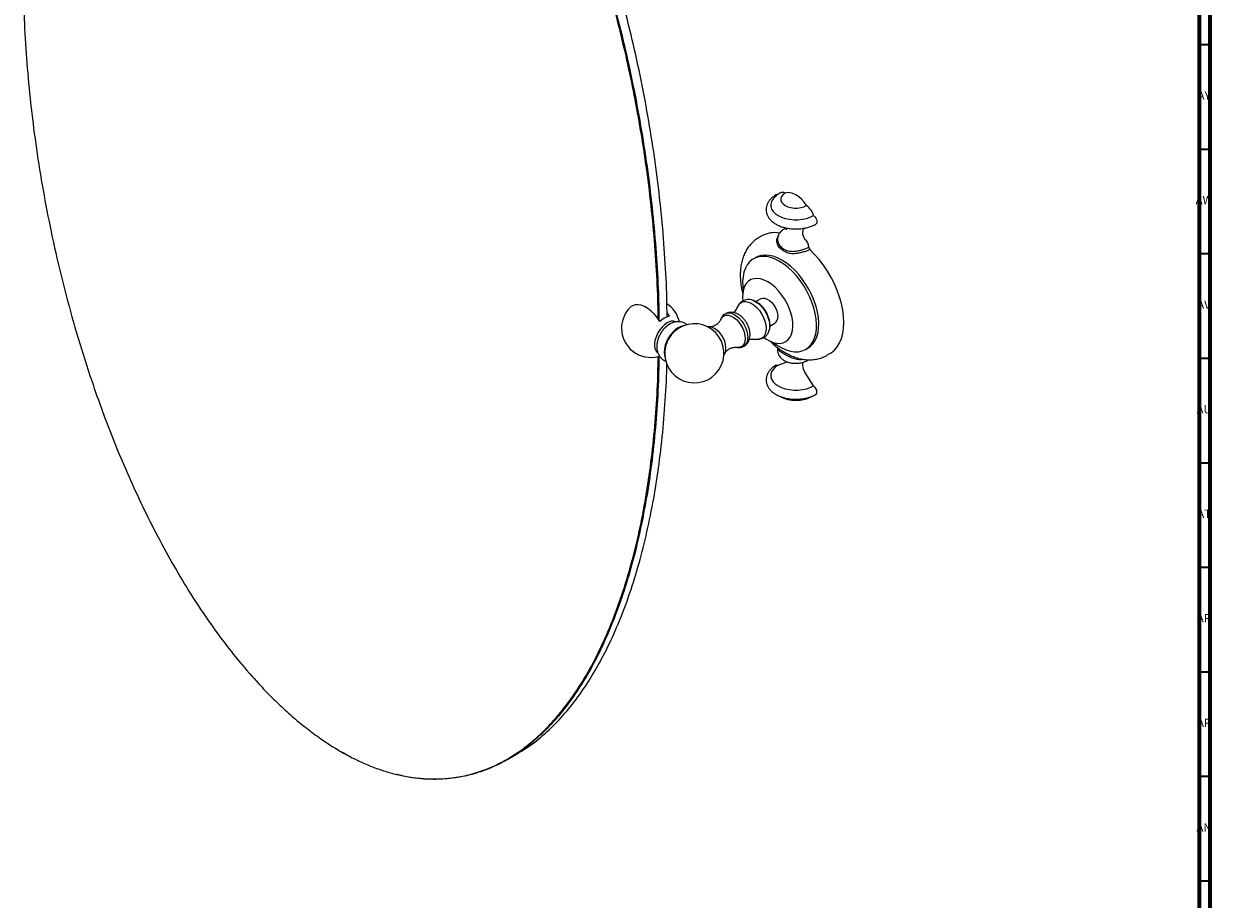
# Model space of a CAD drawing. Units: millimetres. Extents: x 3 to 2496, y 5 to 2495.
# Drawn here: x 1928 to 2496, y 1591 to 2010 of the extents above; entities that cross this region are included whole.
import ezdxf

# ---------------------------------------------------------------- set-up
doc = ezdxf.new("R2010")
doc.units = ezdxf.units.MM
doc.styles.add('SLDTEXTSTYLE0', font='TXT', dxfattribs={"width": 0.75})

msp = doc.modelspace()

# ---------------------------------------------------------------- linework, layer by layer
at = {"color": 5, "linetype": 'Continuous', "lineweight": 70}
for p, q in [((2495, 2495), (2495, 5)), ((2490, 2490), (2490, 10))]:
    msp.add_line(p, q, dxfattribs=at)
at = {"color": 5, "linetype": 'Continuous', "lineweight": 35}
for p, q in [((2490, 2000), (2495, 2000)), ((2490, 1950), (2495, 1950)), ((2490, 1900), (2495, 1900)), ((2490, 1850), (2495, 1850)), ((2490, 1800), (2495, 1800)), ((2490, 1750), (2495, 1750)), ((2490, 1700), (2495, 1700)), ((2490, 1650), (2495, 1650)), ((2490, 1600), (2495, 1600))]:
    msp.add_line(p, q, dxfattribs=at)
at = {"color": 7, "linetype": 'Continuous', "lineweight": 25}
for p, q in [((2280.9, 1908.49), (2279.49, 1907.67)), ((2277.94, 1898.11), (2276.87, 1897.5)), ((2290.03, 1903.23), (2291.44, 1902.11)), ((2301.93, 1902.43), (2303.32, 1903.06)), ((2303.82, 1901.89), (2302.27, 1901.2)), ((2269.72, 1875.38), (2267.58, 1871.76)), ((2280.34, 1878.43), (2277.97, 1877.06)), ((2235.55, 1871.46), (2236.5, 1870.02)), ((2284.72, 1865.37), (2287.09, 1866.74)), ((2274.91, 1859.02), (2279.14, 1859.07)), ((2289.18, 1854.48), (2289.35, 1854.35)), ((2301.87, 1854.2), (2302.93, 1854.81)), ((2231.26, 1850.78), (2232.15, 1851.1)), ((2288.67, 1846.56), (2292.56, 1848.15)), ((2295.97, 1850.72), (2296.52, 1850.55)), ((2311.99, 1851.38), (2313.4, 1852.19)), ((2305.64, 1836.76), (2301.5, 1843.24)), ((2079.59, 1661.85), (2079.77, 1661.75)), ((2159.35, 1658.07), (2163.24, 1660.32))]:
    msp.add_line(p, q, dxfattribs=at)
at = {"color": 7, "linetype": 'Continuous', "lineweight": 25, "flags": 128}
for points in [[(2288.26, 1928.13), (2288.05, 1928.15), (2287.6, 1928.03)], [(2292.03, 1928.92), (2291.01, 1928.19), (2290.31, 1927.34), (2289.95, 1926.43), (2289.95, 1925.49), (2290.31, 1924.58), (2291.01, 1923.73), (2292.03, 1923), (2293.29, 1922.42), (2294.76, 1922.01), (2296.34, 1921.8), (2297.96, 1921.8), (2299.55, 1922.01), (2301.01, 1922.42), (2302.28, 1923)], [(2302.28, 1923), (2301.14, 1924.58), (2299.88, 1925.98), (2298.54, 1927.17), (2297.15, 1928.11), (2295.77, 1928.77), (2294.42, 1929.13), (2293.16, 1929.18), (2292.03, 1928.92)], [(2285.81, 1925.37), (2285.56, 1924.9), (2285.2, 1923.71), (2285.2, 1922.5), (2285.56, 1921.31), (2286.28, 1920.17), (2287.32, 1919.13), (2288.67, 1918.2), (2290.27, 1917.43), (2292.08, 1916.82), (2294.05, 1916.41), (2296.11, 1916.2), (2298.2, 1916.2), (2300.26, 1916.41), (2302.22, 1916.82), (2304.03, 1917.43), (2305.64, 1918.2)], [(2305.64, 1918.2), (2306.26, 1917.63), (2306.77, 1916.88), (2307.11, 1916.05), (2307.23, 1915.24), (2307.11, 1914.58), (2306.77, 1914.13), (2306.71, 1914.09)], [(2301.11, 1912.2), (2301.02, 1912.12), (2300.65, 1911.64), (2300.42, 1911.02), (2300.33, 1910.27), (2300.39, 1909.43), (2300.6, 1908.54), (2300.94, 1907.64), (2301.39, 1906.77)], [(2289.37, 1896.26), (2287.28, 1897.33), (2285.22, 1898.09), (2283.22, 1898.54), (2281.3, 1898.67), (2279.5, 1898.48), (2277.83, 1897.98), (2276.33, 1897.16), (2275.01, 1896.04), (2273.89, 1894.64), (2272.99, 1892.98), (2272.32, 1891.08), (2271.89, 1888.96), (2271.7, 1886.66), (2271.77, 1884.2), (2271.97, 1882.32)], [(2290.43, 1896.88), (2288.34, 1897.94), (2286.28, 1898.7), (2284.28, 1899.15), (2282.36, 1899.28), (2280.56, 1899.1), (2278.89, 1898.59), (2277.94, 1898.11)], [(2313.4, 1852.19), (2314.05, 1852.6), (2315.61, 1853.88), (2316.96, 1855.45), (2318.08, 1857.3), (2318.97, 1859.42), (2319.61, 1861.77), (2320, 1864.33), (2320.13, 1867.07), (2320, 1869.97), (2319.61, 1872.98), (2318.97, 1876.07), (2318.08, 1879.21), (2316.96, 1882.36), (2315.61, 1885.5), (2314.05, 1888.57), (2312.3, 1891.55), (2310.38, 1894.4), (2308.31, 1897.1), (2306.12, 1899.6), (2303.82, 1901.89)], [(2286.27, 1857.55), (2288.33, 1856.08), (2290.42, 1854.87), (2292.5, 1853.95), (2294.54, 1853.35), (2296.5, 1853.06), (2298.36, 1853.08), (2300.1, 1853.43), (2301.69, 1854.1), (2303.1, 1855.06), (2304.32, 1856.32), (2305.33, 1857.86), (2306.12, 1859.65), (2306.67, 1861.66), (2306.98, 1863.87), (2307.04, 1866.26), (2306.86, 1868.77), (2306.43, 1871.39), (2305.76, 1874.07), (2304.85, 1876.77), (2303.74, 1879.46), (2302.42, 1882.1), (2300.91, 1884.65), (2299.25, 1887.08), (2297.45, 1889.35), (2295.53, 1891.43), (2293.53, 1893.3), (2291.46, 1894.91), (2289.37, 1896.26), (2289.37, 1896.26)], [(2302.93, 1854.81), (2304.16, 1855.68), (2305.38, 1856.94), (2306.39, 1858.47), (2307.18, 1860.26), (2307.73, 1862.27), (2308.04, 1864.49), (2308.1, 1866.87), (2307.92, 1869.38), (2307.49, 1872), (2306.82, 1874.68), (2305.92, 1877.38), (2304.8, 1880.07), (2303.48, 1882.71), (2301.97, 1885.26), (2300.31, 1887.69), (2298.51, 1889.96), (2296.59, 1892.05), (2294.59, 1893.91), (2292.52, 1895.53), (2290.43, 1896.88)], [(2283.72, 1886.47), (2281.97, 1887.33), (2280.25, 1887.88), (2278.61, 1888.1), (2277.08, 1887.99), (2275.69, 1887.55), (2274.48, 1886.8), (2273.46, 1885.74), (2272.65, 1884.4), (2272.09, 1882.81), (2271.77, 1881), (2271.7, 1879.01), (2271.83, 1877.38)], [(2282, 1859.84), (2282.84, 1859.25), (2284.59, 1858.23), (2286.33, 1857.53), (2288.01, 1857.14), (2289.6, 1857.08), (2291.06, 1857.36), (2292.37, 1857.96), (2293.49, 1858.86), (2294.41, 1860.07), (2295.09, 1861.54), (2295.54, 1863.24), (2295.73, 1865.14), (2295.67, 1867.21), (2295.35, 1869.38), (2294.78, 1871.63), (2293.98, 1873.89), (2292.96, 1876.13), (2291.74, 1878.29), (2290.35, 1880.33), (2288.82, 1882.21), (2287.18, 1883.88), (2285.47, 1885.31), (2283.72, 1886.47), (2283.72, 1886.47)], [(2232.15, 1867.51), (2230.89, 1869.37), (2229.49, 1871.06), (2227.98, 1872.53), (2226.41, 1873.74), (2224.81, 1874.66), (2223.24, 1875.26), (2221.73, 1875.54), (2220.33, 1875.47), (2219.07, 1875.07), (2217.99, 1874.33), (2217.78, 1874.13)], [(2269.72, 1875.38), (2270.12, 1875.93), (2270.97, 1876.65), (2272.01, 1877.06), (2273.2, 1877.12), (2274.49, 1876.85), (2275.83, 1876.25), (2277.19, 1875.35), (2278.49, 1874.17), (2279.7, 1872.77), (2280.77, 1871.19), (2281.66, 1869.49), (2282.33, 1867.75), (2282.77, 1866.01), (2282.95, 1864.36), (2282.86, 1862.85), (2282.52, 1861.53), (2281.94, 1860.46), (2281.12, 1859.67), (2280.12, 1859.21), (2279.14, 1859.07)], [(2275.93, 1877.85), (2276.38, 1877.72), (2277.7, 1877.13), (2279.04, 1876.24), (2280.32, 1875.07), (2281.51, 1873.68), (2282.56, 1872.12), (2283.43, 1870.44), (2284.08, 1868.72), (2284.49, 1867.01), (2284.65, 1865.39), (2284.54, 1863.91), (2284.4, 1863.29)], [(2280.34, 1878.43), (2280.44, 1878.49), (2281.33, 1878.74), (2282.35, 1878.66), (2283.44, 1878.25), (2284.55, 1877.53), (2285.61, 1876.55), (2286.57, 1875.36), (2287.37, 1874.02), (2287.98, 1872.6), (2288.36, 1871.18), (2288.49, 1869.83)], [(2261.17, 1868.42), (2261.36, 1868.87), (2261.99, 1869.77), (2262.83, 1870.37), (2263.85, 1870.63), (2265, 1870.56), (2266.24, 1870.15), (2267.5, 1869.42), (2268.73, 1868.41), (2269.88, 1867.15), (2270.9, 1865.71), (2271.75, 1864.14), (2272.38, 1862.51), (2272.77, 1860.9), (2272.9, 1859.38)], [(2263.43, 1871.21), (2264.03, 1871.47), (2265.11, 1871.62), (2266.31, 1871.44), (2267.58, 1870.94), (2268.86, 1870.12), (2270.1, 1869.04), (2271.25, 1867.72), (2272.26, 1866.23), (2273.09, 1864.63), (2273.72, 1862.98), (2274.1, 1861.35), (2274.23, 1859.8)], [(2235.6, 1866.84), (2234.38, 1865.99), (2233.21, 1864.89), (2232.13, 1863.58), (2231.2, 1862.12), (2230.45, 1860.56), (2229.91, 1858.97), (2229.6, 1857.42), (2229.54, 1855.97), (2229.73, 1854.68), (2230.15, 1853.59), (2230.8, 1852.76), (2231.07, 1852.55)], [(2240.87, 1864.54), (2239.56, 1863.64), (2238.3, 1862.47), (2237.13, 1861.08), (2236.12, 1859.53), (2235.28, 1857.87), (2234.66, 1856.17), (2234.28, 1854.5), (2234.15, 1852.91), (2234.28, 1851.47), (2234.59, 1850.4)], [(2236.7, 1866.17), (2235.44, 1865.29), (2234.45, 1864.37)], [(2243.26, 1865.42), (2242.18, 1865.15), (2240.87, 1864.54)], [(2272.9, 1859.38), (2272.77, 1858), (2272.38, 1856.84), (2271.75, 1855.95), (2270.9, 1855.35), (2269.88, 1855.08), (2268.81, 1855.14)], [(2302.74, 1848.9), (2302.86, 1848.98), (2303.05, 1849.17)], [(2288.67, 1846.56), (2287.32, 1845.64), (2286.28, 1844.59), (2285.56, 1843.46), (2285.2, 1842.27), (2285.2, 1841.06), (2285.56, 1839.87), (2286.28, 1838.73), (2287.32, 1837.69), (2288.67, 1836.76), (2290.27, 1835.99), (2292.08, 1835.38), (2294.05, 1834.97), (2296.11, 1834.76), (2298.2, 1834.76), (2300.26, 1834.97), (2302.22, 1835.38), (2304.03, 1835.99), (2305.64, 1836.76)], [(2287.6, 1846.59), (2288.05, 1846.71), (2288.67, 1846.56)], [(2306.71, 1832.65), (2306.77, 1832.69), (2307.11, 1833.14), (2307.23, 1833.8), (2307.11, 1834.61), (2306.77, 1835.44), (2306.26, 1836.19), (2305.64, 1836.76)]]:
    msp.add_lwpolyline(points, dxfattribs=at)
at = {"color": 7, "linetype": 'Continuous', "lineweight": 25}
for centre, radius, start, end in [((2290.75, 1926.54), 2.7, 61.7375, 116.6049), ((2296.42, 1915.33), 9.65, 17.3435, 52.6558), ((2286.95, 1897.41), 12.62, 79.4566, 118.6511), ((2292.11, 1910.65), 1.26, 67.3585, 116.447), ((2299.05, 1903.2), 4.27, 358.1017, 56.7764), ((2304.83, 1903.01), 1.51, 178.1279, 227.8955), ((2227.78, 1864.34), 14, 12.7049, 56.6412), ((2227.78, 1864.34), 14, 135.6029, 180), ((2239.06, 1860.57), 9.8, 105.1532, 134.8414), ((2285.22, 1869.45), 3.3, 304.6923, 6.6199), ((2227.78, 1864.34), 14, 180, 284.3917), ((2248.61, 1852.32), 14.15, 180, 131.4077), ((2238.15, 1863.26), 4.39, 69.3709, 125.4433), ((2252.91, 1854.68), 10.82, 0.7436, 69.3995), ((2248.96, 1852.11), 14.54, 131.9228, 168.0825), ((2269.77, 1859.35), 4.49, 305.8091, 5.7721), ((2248.61, 1852.32), 14.15, 168.5977, 180), ((2306.05, 1846.64), 5.68, 165.9575, 216.7458)]:
    msp.add_arc(centre, radius, start, end, dxfattribs=at)
for points, knots in [([(2079.79, 2233.32), (2082.28, 2231.82), (2087.26, 2228.8), (2094.72, 2223.42), (2102.15, 2217.42), (2109.51, 2210.76), (2116.8, 2203.47), (2124.01, 2195.56), (2131.1, 2187.05), (2138.07, 2177.97), (2144.89, 2168.33), (2151.56, 2158.16), (2158.06, 2147.49), (2165.09, 2135.04), (2172.53, 2120.7), (2180.21, 2104.38), (2187.47, 2087.4), (2194.26, 2069.82), (2200.56, 2051.72), (2206.35, 2033.18), (2211.59, 2014.27), (2216.27, 1995.08), (2220.37, 1975.68), (2223.87, 1956.17), (2226.75, 1936.62), (2229.01, 1917.11), (2230.61, 1897.75), (2231.51, 1881.39), (2231.63, 1871.64), (2231.67, 1868.16)], [0, 0, 0, 0, 0.0240024, 0.0480997, 0.0723849, 0.096947, 0.1218695, 0.1472289, 0.1730937, 0.1995238, 0.22657, 0.2542742, 0.282669, 0.3117785, 0.3517254, 0.3929855, 0.4355515, 0.4793951, 0.5244697, 0.5707122, 0.6180448, 0.6663768, 0.7156066, 0.765623, 0.8163068, 0.8675323, 0.9191686, 0.9710808, 1, 1, 1, 1]), ([(2235.57, 1869.69), (2235.53, 1873.41), (2235.41, 1883.39), (2234.5, 1899.99), (2232.9, 1919.35), (2230.64, 1938.86), (2227.76, 1958.41), (2224.26, 1977.93), (2220.16, 1997.32), (2215.48, 2016.51), (2210.24, 2035.42), (2204.45, 2053.97), (2198.15, 2072.07), (2191.36, 2089.65), (2184.1, 2106.63), (2176.42, 2122.95), (2168.98, 2137.29), (2161.95, 2149.73), (2155.45, 2160.41), (2148.78, 2170.57), (2141.96, 2180.21), (2134.99, 2189.29), (2127.9, 2197.8), (2120.69, 2205.71), (2113.4, 2213.01), (2106.03, 2219.67), (2098.61, 2225.67), (2091.15, 2231.05), (2086.17, 2234.06), (2083.68, 2235.57)], [0, 0, 0, 0, 0.030833, 0.082643, 0.134177, 0.185302, 0.235886, 0.285804, 0.334936, 0.383173, 0.430412, 0.476564, 0.52155, 0.565307, 0.607789, 0.648968, 0.688836, 0.717888, 0.746227, 0.773877, 0.800869, 0.827247, 0.853061, 0.878371, 0.903244, 0.927758, 0.951995, 0.976045, 1, 1, 1, 1]), ([(2231.31, 1868.64), (2231.28, 1871.75), (2231.17, 1880.97), (2230.32, 1896.68), (2228.79, 1915.74), (2226.59, 1935.16), (2223.88, 1953.79), (2220.78, 1971.52), (2217.41, 1988.24), (2213.54, 2005.04), (2209.16, 2021.93), (2204.24, 2038.92), (2199.01, 2055.18), (2193.53, 2070.69), (2187.87, 2085.39), (2181.74, 2100.01), (2175.13, 2114.49), (2168, 2128.82), (2160.31, 2142.97), (2152.38, 2156.27), (2144.3, 2168.63), (2136.17, 2179.99), (2127.59, 2190.87), (2119.59, 2200), (2112.33, 2207.5), (2105.99, 2213.53), (2099.52, 2219.14), (2092.95, 2224.3), (2086.29, 2229), (2081.83, 2231.68), (2079.61, 2233.01)], [0, 0, 0, 0, 0.025881, 0.076677, 0.127586, 0.178715, 0.23006, 0.272829, 0.31542, 0.357871, 0.400373, 0.442868, 0.48542, 0.522159, 0.558986, 0.595632, 0.632172, 0.668719, 0.705378, 0.742278, 0.774467, 0.806518, 0.838607, 0.870955, 0.892521, 0.913967, 0.935377, 0.956897, 0.978507, 1, 1, 1, 1]), ([(1927.99, 2021.31), (1928.01, 2019.83), (1928.11, 2012.23), (1928.91, 1998.17), (1930.42, 1979.17), (1932.61, 1959.88), (1935.44, 1940.3), (1938.95, 1920.44), (1943.18, 1900.31), (1948.13, 1879.99), (1953.84, 1859.58), (1959.72, 1841.09), (1965.55, 1824.54), (1971.17, 1809.92), (1977.28, 1795.31), (1983.9, 1780.76), (1991.04, 1766.39), (1998.69, 1752.28), (2006.57, 1739.04), (2014.62, 1726.67), (2022.76, 1715.25), (2031.34, 1704.34), (2039.32, 1695.2), (2046.56, 1687.68), (2052.91, 1681.62), (2059.36, 1676), (2065.89, 1670.84), (2072.5, 1666.17), (2079.18, 1662), (2085.88, 1658.38), (2092.56, 1655.32), (2099.16, 1652.85), (2105.65, 1650.96), (2111.99, 1649.64), (2119.21, 1648.73), (2127.23, 1648.58), (2135.83, 1649.51), (2143.99, 1651.45), (2152.05, 1654.43), (2159.99, 1658.52), (2167.72, 1663.77), (2174.9, 1669.86), (2181.53, 1676.7), (2187.67, 1684.21), (2193.34, 1692.34), (2199.25, 1702.18), (2205.18, 1713.92), (2210.91, 1727.71), (2215.87, 1742.22), (2220.1, 1757.39), (2223.65, 1773.19), (2226.52, 1789.59), (2228.75, 1806.5), (2230.3, 1823.85), (2231.16, 1838.62), (2231.27, 1847.74), (2231.31, 1850.81)], [0, 0, 0, 0, 0.006174, 0.031807, 0.057384, 0.082956, 0.108535, 0.134232, 0.160033, 0.185901, 0.211658, 0.2373, 0.25566, 0.274029, 0.292489, 0.311043, 0.329511, 0.347909, 0.366309, 0.382511, 0.398795, 0.41499, 0.431185, 0.442055, 0.452903, 0.463675, 0.474429, 0.485203, 0.496047, 0.506936, 0.517807, 0.528707, 0.539535, 0.550314, 0.561088, 0.577292, 0.593579, 0.609743, 0.625863, 0.644323, 0.662891, 0.681399, 0.699829, 0.718243, 0.736701, 0.755238, 0.781078, 0.806826, 0.832489, 0.858144, 0.883869, 0.909668, 0.935541, 0.961291, 0.986937, 1, 1, 1, 1]), ([(2287.6, 1928.03), (2287.31, 1927.85), (2286.49, 1927.35), (2285.31, 1926.39), (2284.22, 1925.15), (2283.47, 1923.83), (2283, 1922.47), (2282.85, 1921.04), (2283.01, 1919.61), (2283.48, 1918.24), (2284.23, 1916.97), (2285.25, 1915.79), (2286.54, 1914.72), (2288.07, 1913.78), (2289.83, 1913), (2291.74, 1912.4), (2293.78, 1911.99), (2295.88, 1911.77), (2298.01, 1911.76), (2300.12, 1911.93), (2302.17, 1912.31), (2304.12, 1912.87), (2305.62, 1913.5), (2306.44, 1913.95), (2306.71, 1914.09)], [0, 0, 0, 0, 0.027167, 0.077797, 0.128221, 0.171722, 0.213814, 0.258749, 0.302435, 0.345728, 0.389616, 0.43499, 0.482189, 0.530879, 0.580338, 0.629871, 0.679235, 0.728434, 0.777559, 0.826732, 0.876047, 0.925643, 0.975649, 1, 1, 1, 1]), ([(2289.54, 1928.96), (2289.19, 1928.74), (2288.35, 1928.23), (2287.22, 1927.23), (2286.33, 1926.25), (2285.97, 1925.59), (2285.87, 1925.4)], [0, 0, 0, 0, 0.236312, 0.563856, 0.876947, 1, 1, 1, 1]), ([(2291.55, 1911.78), (2291.3, 1911.62), (2290.66, 1911.22), (2289.8, 1910.44), (2289.04, 1909.42), (2288.56, 1908.31), (2288.35, 1907.11), (2288.45, 1905.9), (2288.86, 1904.74), (2289.48, 1903.73), (2290.05, 1903.19), (2290.32, 1902.93)], [0, 0, 0, 0, 0.08038, 0.205939, 0.324257, 0.437444, 0.548228, 0.665834, 0.779912, 0.894019, 1, 1, 1, 1]), ([(2292.62, 1912.26), (2292.63, 1912.22), (2292.68, 1912.01), (2292.62, 1911.58), (2292.47, 1911.32), (2292.49, 1911.34), (2292.49, 1911.35)], [0, 0, 0, 0, 0.10729, 0.552999, 0.882039, 1, 1, 1, 1]), ([(2279.54, 1907.66), (2279.29, 1907.52), (2278.37, 1907.04), (2276.98, 1905.93), (2275.38, 1904.36), (2274.01, 1902.55), (2272.85, 1900.56), (2271.92, 1898.36), (2271.21, 1895.98), (2270.75, 1893.42), (2270.53, 1890.7), (2270.57, 1887.86), (2270.88, 1884.94), (2271.29, 1882.49), (2271.69, 1881.03), (2271.81, 1880.57)], [0, 0, 0, 0, 0.030298, 0.108398, 0.186263, 0.264698, 0.344486, 0.426276, 0.510477, 0.597142, 0.685914, 0.776135, 0.867077, 0.958066, 1, 1, 1, 1]), ([(2291.47, 1901.11), (2290.87, 1901.52), (2289.66, 1902.34), (2288.42, 1904.07), (2287.97, 1905.9), (2288.06, 1907.24), (2288.45, 1907.72), (2288.52, 1907.81)], [0, 0, 0, 0, 0.256576, 0.511555, 0.741203, 0.953106, 1, 1, 1, 1]), ([(2291.44, 1902.11), (2292.07, 1901.81), (2293.32, 1901.22), (2295.52, 1901), (2297.79, 1901.26), (2300, 1901.81), (2301.28, 1902.23), (2301.93, 1902.43)], [0, 0, 0, 0, 0.214328, 0.428447, 0.625439, 0.812627, 1, 1, 1, 1]), ([(2302.27, 1901.2), (2301.62, 1901.01), (2300.31, 1900.62), (2298.05, 1900.08), (2295.72, 1899.86), (2293.45, 1900.15), (2292.13, 1900.79), (2291.47, 1901.11)], [0, 0, 0, 0, 0.178736, 0.361327, 0.559208, 0.778915, 1, 1, 1, 1]), ([(2275.93, 1877.84), (2275.9, 1877.85), (2275.45, 1878), (2274.56, 1878.06), (2273.29, 1877.98), (2272.08, 1877.59), (2271, 1876.92), (2270.19, 1876.14), (2269.86, 1875.55), (2269.74, 1875.34)], [0, 0, 0, 0, 0.009915, 0.193441, 0.368546, 0.538945, 0.720514, 0.897121, 1, 1, 1, 1]), ([(2284.74, 1865.79), (2284.72, 1866.15), (2284.69, 1867.08), (2284.41, 1868.59), (2283.86, 1870.3), (2283.07, 1871.95), (2282.07, 1873.5), (2280.88, 1874.92), (2279.54, 1876.12), (2278.11, 1877.03), (2276.92, 1877.6), (2276.18, 1877.76), (2275.95, 1877.81)], [0, 0, 0, 0, 0.070095, 0.179815, 0.290631, 0.401807, 0.513541, 0.626869, 0.743063, 0.850566, 0.95385, 1, 1, 1, 1]), ([(2263.46, 1871.17), (2263.27, 1871.08), (2262.73, 1870.8), (2262.03, 1870.05), (2261.42, 1869.14), (2261.21, 1868.48), (2261.12, 1868.21)], [0, 0, 0, 0, 0.157272, 0.472053, 0.783243, 1, 1, 1, 1]), ([(2275.25, 1861.23), (2275.24, 1861.54), (2275.22, 1862.37), (2274.95, 1863.74), (2274.42, 1865.31), (2273.67, 1866.83), (2272.72, 1868.24), (2271.6, 1869.5), (2270.31, 1870.57), (2268.95, 1871.35), (2267.57, 1871.81), (2266.26, 1871.98), (2265.01, 1871.85), (2264.04, 1871.57), (2263.58, 1871.26), (2263.45, 1871.18)], [0, 0, 0, 0, 0.052189, 0.139319, 0.226704, 0.314039, 0.401687, 0.490428, 0.581242, 0.674979, 0.754744, 0.830178, 0.90268, 0.973764, 1, 1, 1, 1]), ([(2245.13, 1865.9), (2244.96, 1866.05), (2244.42, 1866.52), (2243.33, 1867.04), (2241.97, 1867.4), (2240.58, 1867.47), (2239.2, 1867.27), (2237.95, 1866.85), (2236.87, 1866.31), (2235.79, 1865.61), (2234.64, 1864.63), (2233.46, 1863.32), (2232.45, 1861.83), (2231.63, 1860.21), (2231.02, 1858.5), (2230.68, 1856.78), (2230.61, 1855.12), (2230.8, 1853.59), (2231.24, 1852.19), (2231.92, 1850.95), (2232.84, 1849.86), (2233.9, 1849.02), (2234.71, 1848.69), (2235.06, 1848.55)], [0, 0, 0, 0, 0.023014, 0.071278, 0.117895, 0.16374, 0.210027, 0.257934, 0.295491, 0.330097, 0.384996, 0.440366, 0.49587, 0.551638, 0.60819, 0.666168, 0.719786, 0.771202, 0.820013, 0.866892, 0.912638, 0.962874, 1, 1, 1, 1]), ([(2256.51, 1864.87), (2256.25, 1864.92), (2255.63, 1865.06), (2254.99, 1865.05), (2254.66, 1864.92), (2254.66, 1864.92)], [0, 0, 0, 0, 0.422027, 0.985106, 1, 1, 1, 1]), ([(2261.14, 1868.36), (2261.14, 1868.36), (2261.12, 1868.28), (2260.92, 1867.84), (2260.44, 1867.13), (2259.62, 1866.29), (2258.48, 1865.53), (2257.24, 1865.05), (2256.32, 1864.89), (2255.98, 1864.9), (2255.92, 1864.9)], [0, 0, 0, 0, 0.01189, 0.139729, 0.28208, 0.441847, 0.616692, 0.79593, 0.961199, 1, 1, 1, 1]), ([(2284.4, 1863.36), (2284.43, 1863.42), (2284.61, 1863.96), (2284.71, 1864.78), (2284.73, 1865.53), (2284.74, 1865.79)], [0, 0, 0, 0, 0.087814, 0.692253, 1, 1, 1, 1]), ([(2272.37, 1855.74), (2272.61, 1855.88), (2273.22, 1856.23), (2273.98, 1857.06), (2274.65, 1858.14), (2275.07, 1859.36), (2275.24, 1860.41), (2275.25, 1861.05), (2275.25, 1861.23)], [0, 0, 0, 0, 0.127689, 0.322883, 0.515388, 0.711894, 0.918161, 1, 1, 1, 1]), ([(2279.03, 1859.08), (2279.41, 1859.1), (2280.19, 1859.12), (2281.36, 1859.51), (2282.46, 1860.17), (2283.36, 1861.09), (2284.03, 1862.15), (2284.28, 1862.94), (2284.4, 1863.32)], [0, 0, 0, 0, 0.152893, 0.318921, 0.4959, 0.667986, 0.839495, 1, 1, 1, 1]), ([(2284.65, 1858.3), (2284.88, 1858.07), (2285.83, 1857.1), (2287.39, 1855.75), (2288.77, 1854.76), (2289.35, 1854.35)], [0, 0, 0, 0, 0.151699, 0.645454, 1, 1, 1, 1]), ([(2262.59, 1851.31), (2262.61, 1851.33), (2262.89, 1851.57), (2263.25, 1852.25), (2263.63, 1853.32), (2263.73, 1854.19), (2263.73, 1854.69), (2263.73, 1854.74)], [0, 0, 0, 0, 0.020678, 0.322633, 0.63395, 0.957104, 1, 1, 1, 1]), ([(2263.36, 1852.66), (2263.56, 1852.92), (2263.99, 1853.47), (2265.01, 1854.27), (2266.25, 1854.88), (2267.44, 1855.18), (2268.36, 1855.21), (2268.65, 1855.16), (2268.78, 1855.14)], [0, 0, 0, 0, 0.15524, 0.335957, 0.526939, 0.711356, 0.873002, 1, 1, 1, 1]), ([(2268.76, 1855.19), (2269, 1855.13), (2269.63, 1855), (2270.67, 1855.08), (2271.67, 1855.31), (2272.19, 1855.63), (2272.37, 1855.75)], [0, 0, 0, 0, 0.190357, 0.513808, 0.827621, 1, 1, 1, 1]), ([(2288.59, 1855.09), (2288.51, 1854.73), (2288.34, 1853.96), (2288.46, 1852.77), (2288.86, 1851.61), (2289.51, 1850.57), (2290.41, 1849.66), (2291.53, 1848.87), (2292.87, 1848.24), (2294.4, 1847.79), (2296.03, 1847.54), (2297.71, 1847.5), (2299.37, 1847.68), (2300.93, 1848.07), (2302.05, 1848.51), (2302.61, 1848.83), (2302.75, 1848.91)], [0, 0, 0, 0, 0.061564, 0.131417, 0.199175, 0.26695, 0.337254, 0.41178, 0.490485, 0.571404, 0.652324, 0.733071, 0.814165, 0.896172, 0.974396, 1, 1, 1, 1]), ([(2291.44, 1851.98), (2290.88, 1852.32), (2289.76, 1852.99), (2288.77, 1853.89), (2288.4, 1854.54), (2288.6, 1854.98), (2288.65, 1855.08)], [0, 0, 0, 0, 0.312161, 0.62402, 0.910931, 1, 1, 1, 1]), ([(2289.35, 1854.35), (2289.47, 1854.25), (2289.99, 1853.84), (2290.83, 1853.37), (2291.47, 1853.01)], [0, 0, 0, 0, 0.242036, 1, 1, 1, 1]), ([(2291.47, 1853.01), (2292.14, 1852.64), (2293.47, 1851.91), (2295.03, 1851.02), (2295.93, 1850.74), (2295.97, 1850.72)], [0, 0, 0, 0, 0.488279, 0.973517, 1, 1, 1, 1]), ([(2231.66, 1850.93), (2231.62, 1847.7), (2231.5, 1838.3), (2230.6, 1823.19), (2229.01, 1805.66), (2226.75, 1788.77), (2223.87, 1772.54), (2220.37, 1757.07), (2216.27, 1742.4), (2211.59, 1728.61), (2206.35, 1715.76), (2200.56, 1703.9), (2194.26, 1693.07), (2187.47, 1683.34), (2180.21, 1674.73), (2172.53, 1667.28), (2165.09, 1661.53), (2158.06, 1657.21), (2151.56, 1654.03), (2144.89, 1651.56), (2138.07, 1649.81), (2131.1, 1648.77), (2124.01, 1648.44), (2116.8, 1648.88), (2110.85, 1649.7), (2107.25, 1650.65), (2106.15, 1650.94)], [0, 0, 0, 0, 0.029817, 0.086715, 0.143312, 0.199458, 0.25501, 0.309831, 0.363789, 0.416764, 0.468643, 0.519327, 0.568732, 0.616787, 0.663441, 0.708665, 0.752449, 0.784354, 0.815477, 0.845842, 0.875486, 0.904455, 0.932804, 0.960599, 0.987916, 1, 1, 1, 1]), ([(2163.21, 1660.37), (2164.87, 1661.35), (2169.44, 1664.05), (2176.41, 1669.55), (2184.11, 1676.97), (2191.36, 1685.58), (2198.15, 1695.32), (2204.45, 1706.14), (2210.24, 1718.01), (2215.48, 1730.86), (2220.16, 1744.65), (2224.26, 1759.31), (2227.76, 1774.79), (2230.64, 1791.01), (2232.91, 1807.91), (2234.48, 1825.44), (2235.32, 1838.63), (2235.43, 1846.08), (2235.45, 1847.36)], [0, 0, 0, 0, 0.032838, 0.09049, 0.150037, 0.211468, 0.274744, 0.339796, 0.406534, 0.474844, 0.544598, 0.615646, 0.687831, 0.760978, 0.834907, 0.909429, 0.984349, 1, 1, 1, 1]), ([(2300.55, 1849.46), (2300.35, 1849.41), (2299.51, 1849.17), (2297.78, 1849.35), (2295.53, 1849.96), (2293.32, 1850.94), (2292.07, 1851.63), (2291.44, 1851.98)], [0, 0, 0, 0, 0.065032, 0.280401, 0.507049, 0.753405, 1, 1, 1, 1]), ([(2292.61, 1848.41), (2292.6, 1848.34), (2292.59, 1848.12), (2292.47, 1847.95), (2292.49, 1847.97), (2292.49, 1847.98)], [0, 0, 0, 0, 0.268936, 0.807077, 1, 1, 1, 1]), ([(2296.51, 1850.54), (2296.92, 1850.39), (2298.19, 1849.91), (2300.35, 1849.44), (2302.94, 1849.16), (2305.44, 1849.23), (2307.81, 1849.65), (2309.99, 1850.33), (2311.29, 1851.02), (2311.9, 1851.34)], [0, 0, 0, 0, 0.07928, 0.246212, 0.409252, 0.567201, 0.719832, 0.867801, 1, 1, 1, 1]), ([(2287.6, 1846.59), (2287.31, 1846.41), (2286.49, 1845.92), (2285.31, 1844.95), (2284.22, 1843.71), (2283.47, 1842.39), (2283, 1841.03), (2282.85, 1839.6), (2283.01, 1838.17), (2283.48, 1836.8), (2284.23, 1835.53), (2285.25, 1834.35), (2286.54, 1833.28), (2288.07, 1832.34), (2289.83, 1831.56), (2291.74, 1830.96), (2293.78, 1830.55), (2295.88, 1830.33), (2298.01, 1830.32), (2300.12, 1830.49), (2302.17, 1830.87), (2304.12, 1831.44), (2305.62, 1832.06), (2306.44, 1832.51), (2306.71, 1832.65)], [0, 0, 0, 0, 0.027167, 0.077797, 0.128221, 0.171722, 0.213814, 0.258749, 0.302435, 0.345728, 0.389616, 0.43499, 0.482189, 0.530879, 0.580338, 0.629871, 0.679235, 0.728434, 0.777559, 0.826732, 0.876047, 0.925643, 0.975649, 1, 1, 1, 1]), ([(2289.76, 1831.64), (2290.03, 1831.48), (2290.84, 1831.02), (2292.34, 1830.48), (2294.23, 1830.03), (2296.21, 1829.81), (2298.22, 1829.81), (2300.23, 1830.05), (2302.19, 1830.54), (2303.7, 1831.14), (2304.52, 1831.59), (2304.77, 1831.73)], [0, 0, 0, 0, 0.063057, 0.184644, 0.308931, 0.433556, 0.558442, 0.684536, 0.812814, 0.944645, 1, 1, 1, 1]), ([(2082.13, 1660.5), (2081.35, 1660.88), (2080.56, 1661.26), (2079.78, 1661.75), (2079.77, 1661.75)], [0, 0, 0, 0, 0.993506, 1, 1, 1, 1])]:
    msp.add_open_spline(points, degree=3, knots=knots, dxfattribs=at)

# ---------------------------------------------------------------- texts
at = {"color": 7, "linetype": 'Continuous', "lineweight": 0, "char_height": 3.969, "attachment_point": 2, "style": 'SLDTEXTSTYLE0'}
for s, insert in [('AY', (2492.32, 1977.56)), ('AW', (2492.34, 1927.56)), ('AV', (2492.28, 1877.56)), ('AU', (2492.35, 1827.56)), ('AT', (2492.33, 1777.56)), ('AR', (2492.28, 1727.56)), ('AP', (2492.32, 1677.56)), ('AN', (2492.3, 1627.56))]:
    msp.add_mtext(s, dxfattribs=dict(at, insert=insert))

doc.saveas('drawing.dxf')
